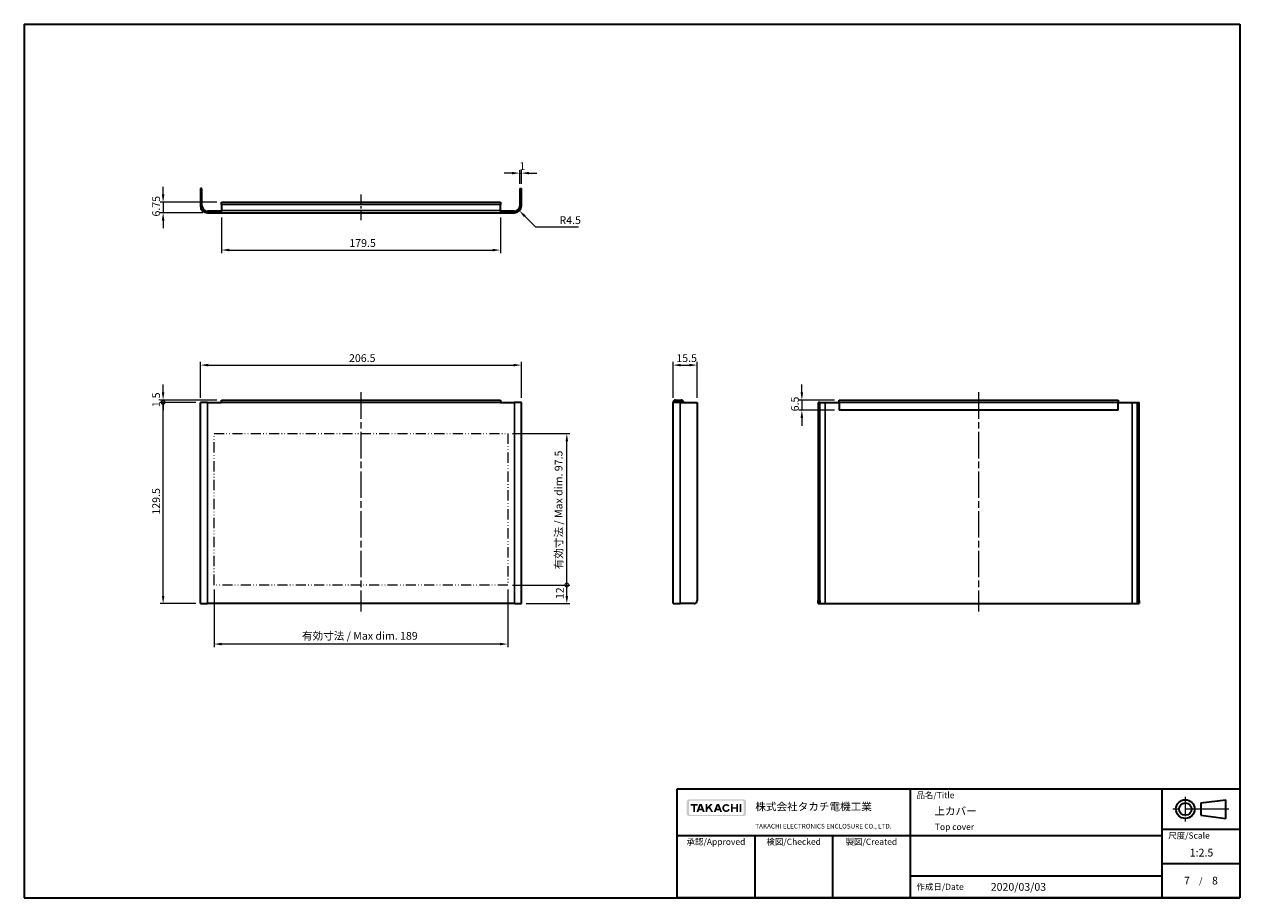
# Model space of a CAD drawing. Units: millimetres. Extents: x 0 to 8281, y 0 to 984.
# Drawn here: x 6707 to 7489, y 0 to 562 of the extents above; entities that cross this region are included whole.
import ezdxf
from ezdxf.enums import TextEntityAlignment as Align

# ---------------------------------------------------------------- set-up
doc = ezdxf.new("R2010")
doc.units = ezdxf.units.MM
doc.header["$LTSCALE"] = 3
doc.linetypes.add('CHAIN', pattern=[0.35429999999999995, 0.2362, -0.0295, 0.0591, -0.0295])
doc.linetypes.add('DASH_DOUBLE_DOT', pattern=[0.43979999999999997, 0.24, -0.06, 0.0098, -0.06, 0.01, -0.06])
doc.layers.get('Defpoints').update_dxf_attribs({"lineweight": 25})
for name, color, linetype, lineweight in [('Border (ISO)', 7, 'Continuous', 35), ('Centerline (ISO)', 131, 'Continuous', 18), ('Dimension (ISO)', 7, 'Continuous', 18), ('Hatch (ISO)', 1, 'Continuous', 18), ('Sketch Geometry (ISO)', 7, 'Continuous', 18), ('Title (ISO)', 7, 'Continuous', 35), ('Visible (ISO)', 7, 'Continuous', 35), ('Visible Narrow (ISO)', 7, 'Continuous', 25)]:
    doc.layers.add(name, color=color, linetype=linetype, lineweight=lineweight)
doc.styles.add('Note Text (TK)', font='txt')
doc.styles.add('文字スタイル67', font='arial.ttf')
doc.dimstyles.new('Default - Method 1b (TK)', dxfattribs={"dimscale": 3, "dimtxt": 2.5, "dimasz": 2.5, "dimexe": 1, "dimexo": 1.499999999999999, "dimgap": 1, "dimtad": 1, "dimtoh": 1, "dimrnd": 1e-08, "dimdsep": 46, "dimtxsty": 'Note Text (TK)', "dimcen": 0.09, "dimdle": 5, "dimclrd": 100, "dimclre": 100, "dimclrt": 7, "dimadec": 1, "dimazin": 1, "dimtfac": 1, "dimtmove": 0, "dimatfit": 3, "dimfxl": 1, "dimtolj": 1, "dimlwd": -1, "dimlwe": -1, "dimarcsym": 0})

# ---------------------------------------------------------------- blocks, each defined once
blk = doc.blocks.new('図面枠 tk図枠')
at = {"layer": 'Border (ISO)'}
for p, q in [((14.49999999999999, 289), (405.4999999999999, 289)), ((14.49999999999999, 289), (14.50000000000001, 8.000000000000007)), ((405.4999999999999, 289), (405.4999999999999, 8.000000000000007)), ((14.50000000000001, 8.000000000000007), (405.4999999999999, 8.000000000000007))]:
    blk.add_line(p, q, dxfattribs=at)
blk = doc.blocks.new('表題欄 tk表題欄')
at = {"layer": 'Hatch (ISO)'}
h = blk.add_hatch(color=256, dxfattribs=at)
edge = h.paths.add_edge_path(flags=0)
edge.add_arc((95.57537688673352, 236.2990653650367), 0.5958259999999996, 269.9999999999897, 360)
edge.add_line((96.17120288673351, 236.2990653650368), (96.17120288673348, 239.7107813650365))
edge.add_arc((95.5753768867335, 239.7107813650366), 0.5958259999999996, 0, 90.0000000000068)
edge.add_line((95.57537688673342, 240.3066073650366), (79.13710888673356, 240.3066073650366))
edge.add_arc((79.13710888673353, 239.7107813650366), 0.5958259999999996, 89.99999999999744, 180)
edge.add_line((78.54128288673353, 239.7107813650365), (78.54128288673331, 236.2990653650368))
edge.add_arc((79.13710888673332, 236.2990653650365), 0.5958259999999996, 180, 270.0000000000231)
edge.add_line((79.13710888673356, 235.7032393650365), (95.57537688673342, 235.7032393650367))
edge = h.paths.add_edge_path()
edge.add_line((77.83935088673357, 239.9556413650366), (77.83935088673357, 236.0542053650368))
edge.add_arc((78.54128288673346, 236.0542053650367), 0.7019319999998935, 180, 270.0000000000087)
edge.add_line((78.54128288673357, 235.3522733650368), (96.17120288673352, 235.3522733650368))
edge.add_arc((96.17120288673351, 236.0542053650367), 0.7019319999998921, 270, 360)
edge.add_line((96.8731348867334, 236.0542053650368), (96.87313488673352, 239.9556413650366))
edge.add_arc((96.1712028867336, 239.9556413650367), 0.7019319999998921, 0, 90.00000000000873)
edge.add_line((96.17120288673348, 240.6575733650367), (78.54128288673357, 240.6575733650366))
edge.add_arc((78.54128288673357, 239.9556413650366), 0.7019319999999984, 90, 180)
for points in [[(79.07181288673355, 239.1476033650369), (79.07181288673355, 238.6578833650367), (79.92066088673353, 238.6578833650367), (79.92066088673353, 236.6581933650368), (80.50832488673353, 236.6581933650368), (80.50832488673353, 238.6578833650367), (81.35717288673355, 238.6578833650367), (81.35717288673355, 239.1476033650369)], [(85.68407849525303, 236.6581933650368), (84.9434673993943, 237.8918698287545), (84.41792288673358, 237.3246628822781), (84.41792288673358, 236.6581933650368), (83.89555488673355, 236.6581933650368), (83.89555488673355, 239.1476033650369), (84.41792288673358, 239.1476033650369), (84.41792288673358, 238.0993979968839), (85.38913556809511, 239.1476033650369), (86.10696490847272, 239.1476033650369), (85.31925422435492, 238.2974470774499), (86.30334488673353, 236.6581933650368)], [(92.09142939614459, 239.1476033650369), (92.09142939614459, 236.6581933650368), (92.60971639614465, 236.6581933650368), (92.60971639614465, 237.6580383650368), (93.76872039614462, 237.6580383650368), (93.76872039614462, 236.6581933650368), (94.28700739614459, 236.6581933650368), (94.28700739614459, 239.1476033650369), (93.76872039614462, 239.1476033650369), (93.76872039614462, 238.1477583650367), (92.60971639614465, 238.1477583650367), (92.60971639614465, 239.1476033650369)], [(94.84202339614467, 239.1476033650369), (94.84202339614467, 236.6581933650368), (95.36439139614473, 236.6581933650368), (95.36439139614473, 239.1476033650369)]]:
    blk.add_hatch(color=256, dxfattribs=at).paths.add_polyline_path(points)
h = blk.add_hatch(color=256, dxfattribs=at)
h.paths.add_polyline_path([(82.59020695886475, 237.7110913650368), (81.95242681460243, 237.7110913650368), (82.27131688673356, 238.5794973650367)], flags=0)
h.paths.add_polyline_path([(82.77903014574996, 237.1968853650368), (81.76360362771717, 237.1968853650368), (81.56578886050404, 236.6581933650368), (80.94907288673355, 236.6581933650368), (81.86321688673357, 239.1476033650369), (82.67941688673353, 239.1476033650369), (83.59356088673351, 236.6581933650368), (82.97684491296302, 236.6581933650368)])
h = blk.add_hatch(color=256, dxfattribs=at)
h.paths.add_polyline_path([(87.52707281460246, 237.7110913650368), (88.16485295886469, 237.7110913650368), (87.84596288673359, 238.5794973650367)], flags=0)
h.paths.add_polyline_path([(87.14043486050403, 236.6581933650368), (87.3382496277172, 237.1968853650368), (88.35367614574989, 237.1968853650368), (88.551490912963, 236.6581933650368), (89.16820688673343, 236.6581933650368), (88.25406288673352, 239.1476033650369), (87.43786288673356, 239.1476033650369), (86.52371888673358, 236.6581933650368)])
h = blk.add_hatch(color=256, dxfattribs=at)
edge = h.paths.add_edge_path()
edge.add_arc((90.52309888673334, 237.9028983650369), 1.273272000000011, 38.55054079078439, 336.5820184016556)
edge.add_line((91.69149139614446, 237.3968543650369), (91.17255542714857, 237.6216113977801))
edge.add_ellipse((90.52309888673352, 237.9028983650369), major_axis=(0, -0.7998759999999119), ratio=0.8673469387756529, start_angle=128.5505407907963, end_angle=426.582018401653, ccw=False)
edge.add_line((91.09381514418376, 238.3576891122095), (91.51887237036831, 238.6964075050431))
at = {"layer": 'Title (ISO)'}
for p, q in [((74.70882392282105, 244.052739026017), (255.7088239228211, 244.052739026017)), ((74.70882392282105, 209.052739026017), (74.70882392282105, 244.052739026017)), ((149.7088239228211, 244.052739026017), (149.7088239228211, 209.052739026017)), ((230.7088239228211, 244.052739026017), (230.7088239228211, 209.052739026017)), ((255.7088239228211, 244.052739026017), (255.7088239228211, 209.052739026017)), ((243.2088239228211, 239.552739026017), (251.2088239228211, 240.5527390260171)), ((243.2088239228211, 239.552739026017), (243.2088239228211, 235.552739026017)), ((251.2088239228211, 234.552739026017), (251.2088239228211, 240.5527390260171)), ((243.2088239228211, 235.552739026017), (251.2088239228211, 234.552739026017)), ((230.7088239228211, 231.052739026017), (255.7088239228211, 231.052739026017)), ((74.70882392282105, 229.052739026017), (230.7088239228211, 229.052739026017)), ((99.70882392282108, 229.052739026017), (99.70882392282108, 209.052739026017)), ((124.708823922821, 229.052739026017), (124.708823922821, 209.052739026017)), ((230.7088239228211, 220.052739026017), (255.7088239228211, 220.052739026017)), ((149.7088239228211, 216.052739026017), (230.7088239228211, 216.052739026017)), ((255.7088239228211, 209.052739026017), (74.70882392282105, 209.052739026017))]:
    blk.add_line(p, q, dxfattribs=at)
at = {"layer": 'Title (ISO)', "color": 4, "linetype": 'CHAIN', "lineweight": 18, "ltscale": 8.889559745788574}
blk.add_line((238.2088239228211, 241.552739026017), (238.2088239228211, 233.552739026017), dxfattribs=at)
at = {"layer": 'Title (ISO)', "color": 4, "linetype": 'CHAIN', "lineweight": 18, "ltscale": 20.00163269042969}
blk.add_line((252.2088239228211, 237.552739026017), (234.2088239228211, 237.552739026017), dxfattribs=at)
at = {"layer": 'Title (ISO)'}
for radius in [3, 2]:
    blk.add_circle((238.2088239228211, 237.552739026017), radius, dxfattribs=at)
at = {"layer": 'Title (ISO)', "color": 1, "char_height": 2.000000029802322, "line_spacing_factor": 1.5, "style": 'Note Text (TK)'}
for s, insert, attachment_point in [('\\fＭＳ Ｐゴシック|b0|i0;\\H2.0000;品名/Title', (151.708823922821, 242.052739026017), 4), ('\\fＭＳ Ｐゴシック|b0|i0;\\H2.0000;承認/Approved', (87.20882392282108, 227.052739026017), 5), ('\\fＭＳ Ｐゴシック|b0|i0;\\H2.0000;検図/Checked', (112.208823922821, 227.052739026017), 5), ('\\fＭＳ Ｐゴシック|b0|i0;\\H2.0000;製図/Created', (137.2088239228211, 227.052739026017), 5), ('\\fＭＳ Ｐゴシック|b0|i0;\\H2.0000;尺度/Scale', (232.7088239228211, 229.052739026017), 4), ('\\fＭＳ Ｐゴシック|b0|i0;\\H2.0000;作成日/Date', (151.708823922821, 212.552739026017), 4)]:
    blk.add_mtext(s, dxfattribs=dict(at, insert=insert, attachment_point=attachment_point))
at = {"layer": 'Title (ISO)', "color": 7, "line_spacing_factor": 1.5, "style": 'Note Text (TK)'}
for s, insert, char_height, attachment_point in [('株式会社タカチ電機工業', (99.87313488673345, 238.052739026017), 2.5, 4), ('\\fArial|b0|i0;\\H1.4986;TAKACHI ELECTRONICS ENCLOSURE CO., LTD.', (99.87313488673342, 232.052739026017), 1.49859994649887, 4), ('\\fＭＳ Ｐゴシック|b0|i0;\\H2.0000;/', (243.2088239228211, 214.552739026017), 2.000000029802322, 5)]:
    blk.add_mtext(s, dxfattribs=dict(at, insert=insert, char_height=char_height, attachment_point=attachment_point))
at = {"layer": 'Title (ISO)', "color": 7}
for tag, p, height, style in [('<品名>_001', (157.5383693773665, 235.7317162987443), 2.5, 'Note Text (TK)'), ('<Title>_001', (157.4932713957346, 230.5520568828656), 2.000000029802322, '文字スタイル67'), ('<ページ_No.>_001', (237.9488807410029, 213.302739026017), 2.5, 'Note Text (TK)'), ('<総ページ数>_001', (246.7997330137301, 213.302739026017), 2.5, 'Note Text (TK)'), ('作成日_001', (175.617914831912, 211.2814322078352), 2.5, 'Note Text (TK)')]:
    blk.add_attdef(tag, p, '', height=height, dxfattribs=dict(at, style=style))
at = {"layer": 'Title (ISO)', "color": 7, "style": 'Note Text (TK)'}
blk.add_attdef('<尺度>', text='', height=2.5, dxfattribs=at).set_placement((243.2088239228211, 223.5527390260171), align=Align.MIDDLE_CENTER)
blk = doc.blocks.new('*D172')
at = {"layer": 'Defpoints', "color": 0}
for p in [(7026.814185926515, 342.7084876007122), (6820.314185926516, 318.7084876007121), (7026.814185926515, 318.7084876007121)]:
    blk.add_point(p, dxfattribs=at)
at = {"layer": 'Dimension (ISO)', "color": 100}
for p, q in [((6820.314185926516, 321.7084876007121), (6820.314185926516, 344.7084876007121)), ((7026.814185926515, 321.7084876007121), (7026.814185926515, 344.7084876007121)), ((6825.314185926515, 342.7084876007122), (7021.814185926515, 342.7084876007122))]:
    blk.add_line(p, q, dxfattribs=at)
for points in [[(6825.314185926515, 343.5418209340455), (6825.314185926515, 341.8751542673788), (6820.314185926516, 342.7084876007122)], [(7021.814185926515, 343.5418209340455), (7021.814185926515, 341.8751542673788), (7026.814185926515, 342.7084876007122)]]:
    blk.add_solid(points, dxfattribs=at)
at = {"layer": 'Dimension (ISO)', "color": 7, "insert": (6915.92214047197, 347.2084876007122), "char_height": 5, "attachment_point": 4, "style": 'Note Text (TK)'}
blk.add_mtext('\\A1;206.5', dxfattribs=at)
blk = doc.blocks.new('_DotSmall')
at = {"color": 0, "linetype": 'ByBlock', "const_width": 0.5}
blk.add_lwpolyline([(-0.0625, 0, 1), (0.0625, 0, 1)], format="xyb", close=True, dxfattribs=at)
blk = doc.blocks.new('*D173')
at = {"layer": 'Defpoints', "color": 0}
for p in [(6796.314185926516, 320.2084876007123), (6820.314185926519, 318.7084876007123), (6833.814185926519, 320.2084876007123)]:
    blk.add_point(p, dxfattribs=at)
at = {"layer": 'Dimension (ISO)', "color": 100}
for p, q in [((6796.314185926516, 325.2084876007123), (6796.314185926516, 330.2084876007123)), ((6830.814185926519, 320.2084876007123), (6794.314185926516, 320.2084876007123)), ((6817.314185926519, 318.7084876007123), (6794.314185926516, 318.7084876007123)), ((6796.314185926516, 318.7084876007123), (6796.314185926516, 320.2084876007123)), ((6796.314185926516, 318.7084876007123), (6796.314185926516, 313.7084876007123))]:
    blk.add_line(p, q, dxfattribs=at)
blk.add_solid([(6795.480852593184, 325.2084876007123), (6797.14751925985, 325.2084876007123), (6796.314185926516, 320.2084876007123)], dxfattribs=at)
at = {"layer": 'Dimension (ISO)', "color": 100, "xscale": 5, "yscale": 5, "zscale": 5, "rotation": 90}
blk.add_blockref('_DotSmall', (6796.314185926516, 318.7084876007123), dxfattribs=at)
at = {"layer": 'Dimension (ISO)', "color": 7, "insert": (6791.814185926515, 315.6516694188921), "char_height": 5, "attachment_point": 4, "rotation": 90, "style": 'Note Text (TK)'}
blk.add_mtext('\\A1;1.5', dxfattribs=at)
blk = doc.blocks.new('*D174')
at = {"layer": 'Defpoints', "color": 0}
for p in [(6796.314185926516, 318.7084876007123), (6820.314185926519, 318.7084876007123), (6820.314185926519, 189.2084876007122)]:
    blk.add_point(p, dxfattribs=at)
at = {"layer": 'Dimension (ISO)', "color": 100}
for p, q in [((6817.314185926519, 318.7084876007123), (6794.314185926516, 318.7084876007123)), ((6796.314185926516, 194.2084876007122), (6796.314185926516, 318.7084876007123)), ((6817.314185926519, 189.2084876007122), (6794.314185926516, 189.2084876007122))]:
    blk.add_line(p, q, dxfattribs=at)
blk.add_solid([(6795.480852593184, 194.2084876007122), (6797.14751925985, 194.2084876007122), (6796.314185926516, 189.2084876007122)], dxfattribs=at)
at = {"layer": 'Dimension (ISO)', "color": 100, "xscale": 5, "yscale": 5, "zscale": 5, "rotation": 90}
blk.add_blockref('_DotSmall', (6796.314185926516, 318.7084876007123), dxfattribs=at)
at = {"layer": 'Dimension (ISO)', "color": 7, "insert": (6791.814185926515, 246.4953057825304), "char_height": 5, "attachment_point": 4, "rotation": 90, "style": 'Note Text (TK)'}
blk.add_mtext('\\A1;129.5', dxfattribs=at)
blk = doc.blocks.new('*D175')
at = {"layer": 'Defpoints', "color": 0}
for p in [(6829.064185926515, 201.2084876007122), (7018.064185926515, 201.2084876007122), (6829.064185926515, 163.2084876007121)]:
    blk.add_point(p, dxfattribs=at)
at = {"layer": 'Dimension (ISO)', "color": 100}
for p, q in [((6829.064185926515, 198.2084876007121), (6829.064185926515, 161.2084876007121)), ((7018.064185926515, 198.2084876007121), (7018.064185926515, 161.2084876007121)), ((7013.064185926515, 163.2084876007121), (6834.064185926514, 163.2084876007121))]:
    blk.add_line(p, q, dxfattribs=at)
for points in [[(6834.064185926514, 164.0418209340455), (6834.064185926514, 162.3751542673788), (6829.064185926515, 163.2084876007121)], [(7013.064185926515, 164.0418209340455), (7013.064185926515, 162.3751542673788), (7018.064185926515, 163.2084876007121)]]:
    blk.add_solid(points, dxfattribs=at)
at = {"layer": 'Dimension (ISO)', "color": 7, "insert": (6885.623845017424, 168.5039421461667), "char_height": 5, "attachment_point": 4, "style": 'Note Text (TK)'}
blk.add_mtext('\\A1;\\fＭＳ Ｐゴシック|b0|i0;\\H5.0000;有効寸法 / Max dim. 189', dxfattribs=at)
blk = doc.blocks.new('*D176')
at = {"layer": 'Defpoints', "color": 0}
for p in [(7018.064185926519, 298.7084876007123), (7056.064185926517, 298.7084876007123), (7018.064185926519, 201.2084876007123)]:
    blk.add_point(p, dxfattribs=at)
at = {"layer": 'Dimension (ISO)', "color": 100}
for p, q in [((7021.064185926519, 298.7084876007123), (7058.064185926517, 298.7084876007123)), ((7056.064185926517, 201.2084876007123), (7056.064185926517, 293.7084876007123)), ((7021.064185926519, 201.2084876007123), (7058.064185926517, 201.2084876007123))]:
    blk.add_line(p, q, dxfattribs=at)
blk.add_solid([(7055.230852593183, 293.7084876007123), (7056.89751925985, 293.7084876007123), (7056.064185926517, 298.7084876007123)], dxfattribs=at)
at = {"layer": 'Dimension (ISO)', "color": 100, "xscale": 5, "yscale": 5, "zscale": 5, "rotation": 270}
blk.add_blockref('_DotSmall', (7056.064185926517, 201.2084876007123), dxfattribs=at)
at = {"layer": 'Dimension (ISO)', "color": 7, "insert": (7050.768731381061, 211.2853057825303), "char_height": 5, "attachment_point": 4, "rotation": 90, "style": 'Note Text (TK)'}
blk.add_mtext('\\A1;\\fＭＳ Ｐゴシック|b0|i0;\\H5.0000;有効寸法 / Max dim. 97.5', dxfattribs=at)
blk = doc.blocks.new('*D177')
at = {"layer": 'Defpoints', "color": 0}
for p in [(7018.064185926519, 201.2084876007123), (7056.064185926517, 201.2084876007123), (7026.814185926518, 189.2084876007122)]:
    blk.add_point(p, dxfattribs=at)
at = {"layer": 'Dimension (ISO)', "color": 100}
for p, q in [((7021.064185926519, 201.2084876007123), (7058.064185926517, 201.2084876007123)), ((7056.064185926517, 194.2084876007122), (7056.064185926517, 201.2084876007123)), ((7029.814185926518, 189.2084876007122), (7058.064185926517, 189.2084876007122))]:
    blk.add_line(p, q, dxfattribs=at)
blk.add_solid([(7055.230852593183, 194.2084876007122), (7056.89751925985, 194.2084876007122), (7056.064185926517, 189.2084876007122)], dxfattribs=at)
at = {"layer": 'Dimension (ISO)', "color": 100, "xscale": 5, "yscale": 5, "zscale": 5, "rotation": 90}
blk.add_blockref('_DotSmall', (7056.064185926517, 201.2084876007123), dxfattribs=at)
at = {"layer": 'Dimension (ISO)', "color": 7, "insert": (7051.564185926515, 192.1203057825303), "char_height": 5, "attachment_point": 4, "rotation": 90, "style": 'Note Text (TK)'}
blk.add_mtext('\\A1;12', dxfattribs=at)
blk = doc.blocks.new('*D178')
at = {"layer": 'Defpoints', "color": 0}
for p in [(6833.814185926519, 447.4977030099863), (6796.314185926516, 440.7477030099861), (6824.814185926519, 440.7477030099861)]:
    blk.add_point(p, dxfattribs=at)
at = {"layer": 'Dimension (ISO)', "color": 100}
for p, q in [((6796.314185926516, 452.4977030099862), (6796.314185926516, 457.4977030099862)), ((6830.814185926519, 447.4977030099863), (6794.314185926516, 447.4977030099863)), ((6796.314185926516, 447.4977030099863), (6796.314185926516, 440.7477030099861)), ((6821.814185926519, 440.7477030099861), (6794.314185926516, 440.7477030099861)), ((6796.314185926516, 435.7477030099861), (6796.314185926516, 430.7477030099861))]:
    blk.add_line(p, q, dxfattribs=at)
for points in [[(6795.480852593184, 452.4977030099862), (6797.14751925985, 452.4977030099862), (6796.314185926516, 447.4977030099863)], [(6795.480852593184, 435.7477030099861), (6797.14751925985, 435.7477030099861), (6796.314185926516, 440.7477030099861)]]:
    blk.add_solid(points, dxfattribs=at)
at = {"layer": 'Dimension (ISO)', "color": 7, "insert": (6791.814185926515, 438.313043919075), "char_height": 5, "attachment_point": 4, "rotation": 90, "style": 'Note Text (TK)'}
blk.add_mtext('\\A1;6.75', dxfattribs=at)
blk = doc.blocks.new('*D179')
at = {"layer": 'Defpoints', "color": 0}
for p in [(6833.814185926515, 440.7477030099859), (7013.314185926515, 440.7477030099859), (7013.314185926515, 416.7477030099859)]:
    blk.add_point(p, dxfattribs=at)
at = {"layer": 'Dimension (ISO)', "color": 100}
for p, q in [((6833.814185926515, 437.7477030099859), (6833.814185926515, 414.7477030099858)), ((7013.314185926515, 437.747703009986), (7013.314185926515, 414.7477030099858)), ((6838.814185926515, 416.7477030099859), (7008.314185926515, 416.7477030099859))]:
    blk.add_line(p, q, dxfattribs=at)
for points in [[(6838.814185926515, 417.5810363433192), (6838.814185926515, 415.9143696766525), (6833.814185926515, 416.7477030099859)], [(7008.314185926515, 417.5810363433192), (7008.314185926515, 415.9143696766525), (7013.314185926515, 416.7477030099859)]]:
    blk.add_solid(points, dxfattribs=at)
at = {"layer": 'Dimension (ISO)', "color": 7, "insert": (6916.121004108333, 421.2477030099859), "char_height": 5, "attachment_point": 4, "style": 'Note Text (TK)'}
blk.add_mtext('\\A1;179.5', dxfattribs=at)
blk = doc.blocks.new('*D180')
at = {"layer": 'Defpoints', "color": 0}
for p in [(7022.314185926514, 445.2477030099857), (7025.496166441854, 442.0657224946471)]:
    blk.add_point(p, dxfattribs=at)
at = {"layer": 'Dimension (ISO)', "color": 100}
for p, q in [((7036.102768159655, 431.4591207768512), (7029.031700347788, 438.5301885887152)), ((7063.668125826798, 431.4591207768512), (7036.102768159655, 431.4591207768512))]:
    blk.add_line(p, q, dxfattribs=at)
blk.add_solid([(7029.620955998777, 439.1194442397041), (7028.4424446968, 437.9409329377267), (7025.496166441854, 442.0657224946471)], dxfattribs=at)
at = {"layer": 'Dimension (ISO)', "color": 7, "insert": (7051.338580372252, 435.9591207768512), "char_height": 5, "attachment_point": 4, "style": 'Note Text (TK)'}
blk.add_mtext('\\A1;R4.5', dxfattribs=at)
blk = doc.blocks.new('*D181')
at = {"layer": 'Defpoints', "color": 0}
for p in [(7026.814185926515, 466.247703009986), (7025.814185926515, 456.247703009986), (7026.814185926515, 456.247703009986)]:
    blk.add_point(p, dxfattribs=at)
at = {"layer": 'Dimension (ISO)', "color": 100}
for p, q in [((7020.814185926515, 466.247703009986), (7015.814185926515, 466.247703009986)), ((7025.814185926515, 459.247703009986), (7025.814185926515, 468.2477030099859)), ((7025.814185926515, 466.247703009986), (7026.814185926515, 466.247703009986)), ((7026.814185926515, 459.247703009986), (7026.814185926515, 468.2477030099859)), ((7031.814185926515, 466.247703009986), (7036.814185926515, 466.247703009986))]:
    blk.add_line(p, q, dxfattribs=at)
for points in [[(7020.814185926515, 467.0810363433193), (7020.814185926515, 465.4143696766527), (7025.814185926515, 466.247703009986)], [(7031.814185926515, 467.0810363433193), (7031.814185926515, 465.4143696766527), (7026.814185926515, 466.247703009986)]]:
    blk.add_solid(points, dxfattribs=at)
at = {"layer": 'Dimension (ISO)', "color": 7, "insert": (7025.561345017424, 470.747703009986), "char_height": 5, "attachment_point": 4, "style": 'Note Text (TK)'}
blk.add_mtext('\\A1;1', dxfattribs=at)
blk = doc.blocks.new('*D182')
at = {"layer": 'Defpoints', "color": 0}
for p in [(7139.90420776182, 342.7084876007122), (7124.404207761819, 318.7084876007121), (7139.90420776182, 318.7084876007121)]:
    blk.add_point(p, dxfattribs=at)
at = {"layer": 'Dimension (ISO)', "color": 100}
for p, q in [((7124.404207761819, 321.7084876007121), (7124.404207761819, 344.7084876007121)), ((7139.90420776182, 321.7084876007121), (7139.90420776182, 344.7084876007121)), ((7129.404207761819, 342.7084876007122), (7134.90420776182, 342.7084876007122))]:
    blk.add_line(p, q, dxfattribs=at)
for points in [[(7129.404207761819, 343.5418209340455), (7129.404207761819, 341.8751542673788), (7124.404207761819, 342.7084876007122)], [(7134.90420776182, 343.5418209340455), (7134.90420776182, 341.8751542673788), (7139.90420776182, 342.7084876007122)]]:
    blk.add_solid(points, dxfattribs=at)
at = {"layer": 'Dimension (ISO)', "color": 7, "insert": (7126.529207761819, 347.2084876007122), "char_height": 5, "attachment_point": 4, "style": 'Note Text (TK)'}
blk.add_mtext('\\A1;15.5', dxfattribs=at)
blk = doc.blocks.new('*D183')
at = {"layer": 'Defpoints', "color": 0}
for p in [(7207.295162678336, 313.7084876007122), (7231.295162678337, 320.2084876007122), (7231.295162678339, 313.7084876007122)]:
    blk.add_point(p, dxfattribs=at)
at = {"layer": 'Dimension (ISO)', "color": 100}
for p, q in [((7207.295162678336, 325.2084876007123), (7207.295162678336, 330.2084876007123)), ((7228.295162678339, 320.2084876007122), (7205.295162678337, 320.2084876007122)), ((7228.295162678339, 313.7084876007122), (7205.295162678337, 313.7084876007122)), ((7207.295162678336, 320.2084876007122), (7207.295162678336, 313.7084876007122)), ((7207.295162678336, 308.7084876007122), (7207.295162678336, 303.7084876007122))]:
    blk.add_line(p, q, dxfattribs=at)
for points in [[(7206.461829345004, 325.2084876007123), (7208.128496011669, 325.2084876007123), (7207.295162678336, 320.2084876007122)], [(7206.461829345004, 308.7084876007122), (7208.128496011669, 308.7084876007122), (7207.295162678336, 313.7084876007122)]]:
    blk.add_solid(points, dxfattribs=at)
at = {"layer": 'Dimension (ISO)', "color": 7, "insert": (7202.795162678334, 312.9670103279829), "char_height": 5, "attachment_point": 4, "rotation": 90, "style": 'Note Text (TK)'}
blk.add_mtext('\\A1;6.5', dxfattribs=at)

msp = doc.modelspace()

# ---------------------------------------------------------------- linework, layer by layer
at = {"layer": 'Centerline (ISO)', "linetype": 'CHAIN', "ltscale": 9.306262016296387}
msp.add_line((6923.564185926515, 452.4977030099861), (6923.564185926515, 435.7477030099859), dxfattribs=at)
at = {"layer": 'Centerline (ISO)', "linetype": 'CHAIN', "ltscale": 23.99096870422363}
for p, q in [((6923.564185926515, 325.2084876007122), (6923.564185926515, 184.2084876007121)), ((7321.045162678335, 325.2084876007121), (7321.045162678332, 184.2084876007121))]:
    msp.add_line(p, q, dxfattribs=at)
at = {"layer": 'Sketch Geometry (ISO)', "color": 4, "linetype": 'DASH_DOUBLE_DOT', "lineweight": 18, "ltscale": 8.952933311462402}
for p, q in [((6829.064185926515, 298.7084876007121), (7018.064185926515, 298.7084876007121)), ((7018.064185926515, 201.2084876007122), (6829.064185926515, 201.2084876007122))]:
    msp.add_line(p, q, dxfattribs=at)
at = {"layer": 'Sketch Geometry (ISO)', "color": 4, "linetype": 'DASH_DOUBLE_DOT', "lineweight": 18, "ltscale": 9.237153053283691}
for p, q in [((6829.064185926515, 201.2084876007122), (6829.064185926515, 298.7084876007121)), ((7018.064185926515, 298.7084876007121), (7018.064185926515, 201.2084876007122))]:
    msp.add_line(p, q, dxfattribs=at)
at = {"layer": 'Visible (ISO)'}
for p, q in [((6820.314185926516, 456.2477030099858), (6820.314185926516, 445.2477030099859)), ((6821.314185926515, 456.2477030099858), (6820.314185926516, 456.2477030099858)), ((6821.314185926515, 445.2477030099859), (6821.314185926515, 456.2477030099858)), ((7025.814185926515, 456.247703009986), (7026.814185926515, 456.247703009986)), ((7025.814185926515, 456.247703009986), (7025.814185926515, 445.247703009986)), ((7026.814185926515, 445.247703009986), (7026.814185926515, 456.247703009986)), ((6833.814185926515, 445.9977030099865), (6833.814185926515, 447.497703009986)), ((6833.814185926515, 447.4977030099859), (7013.314185926515, 447.4977030099861)), ((6833.814185926515, 445.9977030099865), (6833.814185926515, 442.2477030099864)), ((7013.314185926515, 447.4977030099861), (7013.314185926515, 445.9977030099865)), ((7013.314185926515, 442.2477030099865), (7013.314185926515, 445.9977030099865)), ((6833.814185926515, 441.7477030099859), (6824.814185926515, 441.7477030099859)), ((6824.814185926515, 440.7477030099859), (6833.814185926515, 440.7477030099859)), ((6833.814185926515, 440.7477030099859), (6833.814185926515, 442.2477030099864)), ((6833.814185926515, 440.7477030099859), (7013.314185926515, 440.7477030099859)), ((7013.314185926515, 442.2477030099864), (7013.314185926515, 440.7477030099859)), ((7022.314185926515, 441.7477030099859), (7013.314185926515, 441.7477030099859)), ((7013.314185926515, 440.7477030099859), (7022.314185926515, 440.747703009986)), ((6820.314185926516, 189.2084876007121), (6820.314185926516, 318.7084876007121)), ((6824.814185926515, 318.7084876007121), (6820.314185926516, 318.7084876007121)), ((6824.814185926515, 318.7084876007121), (6833.814185926515, 318.7084876007121)), ((6833.814185926515, 320.2084876007122), (7013.314185926515, 320.2084876007122)), ((6833.814185926515, 318.7084876007121), (6833.814185926515, 320.2084876007122)), ((7013.314185926515, 320.2084876007122), (7013.314185926515, 318.7084876007121)), ((7013.314185926515, 318.7084876007121), (7022.314185926515, 318.7084876007121)), ((7026.814185926515, 318.7084876007121), (7022.314185926515, 318.7084876007121)), ((7026.814185926515, 189.2084876007121), (7026.814185926515, 318.7084876007121)), ((7124.404207761819, 189.2084876007121), (7124.404207761819, 318.7084876007121)), ((7128.90420776182, 318.7084876007121), (7124.404207761819, 318.7084876007121)), ((7125.904207761816, 320.2084876007122), (7129.654207761816, 320.2084876007122)), ((7129.654207761816, 319.2084876007121), (7125.904207761816, 319.2084876007123)), ((7128.90420776182, 318.7084876007121), (7139.90420776182, 318.7084876007121)), ((7139.90420776182, 318.7084876007121), (7139.90420776182, 191.2084876007121)), ((7217.795162678341, 318.7084876007121), (7217.795162678341, 191.2084876007121)), ((7218.79516267834, 318.7084876007121), (7217.795162678341, 318.7084876007121)), ((7218.795162678334, 318.7084876007121), (7222.295162678332, 318.7084876007121)), ((7218.79516267834, 191.2084876007121), (7218.79516267834, 318.7084876007121)), ((7222.295162678332, 318.7084876007121), (7231.295162678333, 318.7084876007121)), ((7231.295162678335, 318.7084876007121), (7231.295162678335, 320.2084876007122)), ((7231.295162678335, 320.2084876007122), (7410.795162678335, 320.2084876007122)), ((7231.295162678335, 318.7084876007121), (7231.295162678335, 313.7084876007121)), ((7410.795162678335, 313.7084876007121), (7231.295162678335, 313.7084876007121)), ((7410.795162678335, 320.2084876007122), (7410.795162678335, 318.7084876007121)), ((7410.795162678333, 318.7084876007121), (7419.795162678332, 318.7084876007121)), ((7410.795162678335, 313.7084876007121), (7410.795162678335, 318.7084876007121)), ((7419.795162678332, 318.7084876007121), (7423.295162678335, 318.7084876007121)), ((7423.29516267834, 318.7084876007121), (7424.29516267834, 318.7084876007121)), ((7423.29516267834, 191.2084876007121), (7423.29516267834, 318.7084876007121)), ((7424.29516267834, 191.2084876007121), (7424.29516267834, 318.7084876007121)), ((6820.314185926516, 189.2084876007121), (6824.814185926515, 189.2084876007121)), ((7022.314185926515, 189.2084876007121), (6824.814185926515, 189.2084876007121)), ((7022.314185926515, 189.2084876007121), (7026.814185926515, 189.2084876007121)), ((7124.404207761819, 189.2084876007121), (7128.90420776182, 189.2084876007121)), ((7137.90420776182, 189.2084876007121), (7128.90420776182, 189.2084876007121)), ((7217.795162678339, 189.2084876007121), (7217.795162678341, 191.2084876007121)), ((7217.795162678339, 189.2084876007121), (7218.79516267834, 189.2084876007121)), ((7218.79516267834, 191.2084876007121), (7218.79516267834, 189.2084876007121)), ((7218.795162678334, 189.2084876007121), (7222.295162678332, 189.2084876007121)), ((7222.295162678332, 189.2084876007121), (7419.795162678332, 189.2084876007121)), ((7419.795162678332, 189.2084876007121), (7423.295162678335, 189.2084876007121)), ((7423.29516267834, 189.2084876007121), (7423.29516267834, 191.2084876007121)), ((7423.29516267834, 189.2084876007121), (7424.295162678339, 189.2084876007121)), ((7424.29516267834, 191.2084876007121), (7424.295162678339, 189.2084876007121))]:
    msp.add_line(p, q, dxfattribs=at)
for centre, radius, start, end in [((6824.814185926515, 445.2477030099859), 4.499999999999992, 180, 270), ((6824.814185926515, 445.2477030099859), 3.500000000000005, 180, 270), ((7022.314185926515, 445.247703009986), 3.499999999999996, 270, 0), ((7022.314185926515, 445.247703009986), 4.500000000000002, 270, 0), ((7125.904207761816, 318.7084876007121), 1.500000000000059, 90, 180), ((7125.904207761816, 318.7084876007121), 0.5000000000000427, 90, 180), ((7129.654207761816, 318.7084876007122), 1.499999999999968, 0, 90), ((7129.654207761816, 318.7084876007122), 0.4999999999999627, 0, 90), ((7137.90420776182, 191.2084876007121), 2.000000000000003, 270, 0)]:
    msp.add_arc(centre, radius, start, end, dxfattribs=at)
at = {"layer": 'Visible Narrow (ISO)'}
for p, q in [((7013.314185926515, 445.9977030099865), (6833.814185926515, 445.9977030099865)), ((6820.314185926516, 445.2477030099859), (6821.314185926515, 445.2477030099859)), ((6824.814185926515, 440.7477030099859), (6824.814185926515, 441.7477030099859)), ((6833.814185926515, 442.2477030099864), (7013.314185926515, 442.2477030099865)), ((7022.314185926515, 440.747703009986), (7022.314185926515, 441.7477030099859)), ((7026.814185926515, 445.247703009986), (7025.814185926515, 445.247703009986)), ((6824.814185926515, 189.2084876007121), (6824.814185926515, 318.7084876007121)), ((6833.814185926515, 318.7084876007121), (7013.314185926515, 318.7084876007121)), ((7022.314185926515, 189.2084876007121), (7022.314185926515, 318.7084876007121)), ((7128.90420776182, 189.2084876007121), (7128.90420776182, 318.7084876007121)), ((7222.295162678332, 318.7084876007121), (7222.295162678332, 189.2084876007121)), ((7410.795162678335, 318.7084876007121), (7231.295162678335, 318.7084876007121)), ((7419.795162678332, 318.7084876007121), (7419.795162678332, 189.2084876007121)), ((7218.79516267834, 191.2084876007121), (7217.795162678341, 191.2084876007121)), ((7424.29516267834, 191.2084876007121), (7423.29516267834, 191.2084876007121))]:
    msp.add_line(p, q, dxfattribs=at)

# ---------------------------------------------------------------- block references
at = {"xscale": 2, "yscale": 2, "zscale": 2}
msp.add_blockref('図面枠 tk図枠', (6678, -15.99999999999979), dxfattribs=at)
ref = msp.add_blockref('表題欄 tk表題欄', (6977.582352154358, -418.1054780520338), dxfattribs=dict(xscale=2, yscale=2, zscale=2))
ref.add_attrib('<品名>_001', '上カバー', (7292.517045454545, 53.27272727272752), dxfattribs={"layer": 'Title (ISO)', "color": 7, "height": 5, "style": 'Note Text (TK)'})
ref.add_attrib('<尺度>_001', '1:2.5', (7456.869318181819, 26.50000000000029), dxfattribs={"layer": 'Title (ISO)', "color": 7, "height": 5, "style": 'Note Text (TK)'})
ref.add_attrib('作成日_001', '2020/03/03', (7328.818181818182, 4.457386363636618), dxfattribs={"layer": 'Title (ISO)', "color": 7, "height": 5, "style": 'Note Text (TK)'})
ref.add_attrib('<Title>_001', 'Top cover', (7292.869031375947, 43.55525236592065), dxfattribs={"layer": 'Title (ISO)', "color": 7, "height": 4.000000059604644, "style": '文字スタイル67'})
ref.add_attrib('<ページ_No.>_001', '7', (7453.167613636363, 8.500000000000242), dxfattribs={"layer": 'Title (ISO)', "color": 7, "height": 5, "style": 'Note Text (TK)'})
ref.add_attrib('<総ページ数>_001', '8', (7471.181818181818, 8.500000000000242), dxfattribs={"layer": 'Title (ISO)', "color": 7, "height": 5, "style": 'Note Text (TK)'})

# ---------------------------------------------------------------- dimensions: what is measured, and where the dimension line sits
at = {"layer": 'Dimension (ISO)', "color": 100}
for base, p1, p2, angle, override, picture, middle in [((7026.814185926515, 466.247703009986), (7025.814185926515, 456.247703009986), (7026.814185926515, 456.247703009986), 180, {"dimscale": 0, "dimtxt": 5, "dimasz": 5, "dimexe": 2, "dimexo": 2.999999999999999, "dimgap": 2, "dimtoh": 0, "dimdec": 2, "dimcen": 0.18, "dimtol": 0, "dimlim": 0, "dimtp": 0, "dimtm": 0, "dimtdec": 2, "dimtofl": 1, "dimatfit": 1}, '*D181', (7026.314185926515, 466.247703009986)), ((6796.314185926516, 440.7477030099861), (6833.814185926515, 447.497703009986), (6824.814185926515, 440.7477030099859), 270, {"dimscale": 0, "dimtxt": 5, "dimasz": 5, "dimexe": 2, "dimexo": 2.999999999999999, "dimgap": 2, "dimtoh": 0, "dimdec": 2, "dimcen": 0.18, "dimtol": 0, "dimlim": 0, "dimtp": 0, "dimtm": 0, "dimtdec": 2, "dimtofl": 1, "dimatfit": 1}, '*D178', (6796.314185926515, 444.1227030099841)), ((7013.314185926515, 416.7477030099859), (6833.814185926515, 440.7477030099859), (7013.314185926515, 440.7477030099859), 180, {"dimscale": 0, "dimtxt": 5, "dimasz": 5, "dimexe": 2, "dimexo": 2.999999999999999, "dimgap": 2, "dimtoh": 0, "dimdec": 2, "dimcen": 0.18, "dimtol": 0, "dimlim": 0, "dimtp": 0, "dimtm": 0, "dimtdec": 2, "dimtofl": 0, "dimatfit": 1}, '*D179', (6923.564185926515, 416.7477030099859)), ((6796.314185926516, 320.2084876007123), (6820.314185926516, 318.7084876007121), (6833.814185926515, 320.2084876007122), 90, {"dimscale": 0, "dimtxt": 5, "dimasz": 5, "dimexe": 2, "dimexo": 2.999999999999999, "dimgap": 2, "dimtoh": 0, "dimdec": 2, "dimblk1": 'DotSmall', "dimsah": 1, "dimcen": 0.18, "dimdle": 0, "dimtol": 0, "dimlim": 0, "dimtp": 0, "dimtm": 0, "dimtdec": 2, "dimtofl": 1, "dimatfit": 1}, '*D173', (6796.314185926515, 319.4584876007103)), ((7207.295162678336, 313.7084876007122), (7231.295162678335, 320.2084876007122), (7231.295162678335, 313.7084876007121), 270, {"dimscale": 0, "dimtxt": 5, "dimasz": 5, "dimexe": 2, "dimexo": 2.999999999999999, "dimgap": 2, "dimtoh": 0, "dimdec": 2, "dimcen": 0.18, "dimtol": 0, "dimlim": 0, "dimtp": 0, "dimtm": 0, "dimtdec": 2, "dimtofl": 1, "dimatfit": 1}, '*D183', (7207.295162678335, 316.9584876007101)), ((6796.314185926516, 318.7084876007123), (6820.314185926516, 189.2084876007121), (6820.314185926516, 318.7084876007121), 90, {"dimscale": 0, "dimtxt": 5, "dimasz": 5, "dimexe": 2, "dimexo": 2.999999999999999, "dimgap": 2, "dimtoh": 0, "dimdec": 2, "dimblk2": 'DotSmall', "dimsah": 1, "dimcen": 0.18, "dimdle": 0, "dimtol": 0, "dimlim": 0, "dimtp": 0, "dimtm": 0, "dimtdec": 2, "dimtofl": 0, "dimatfit": 1}, '*D174', (6796.314185926515, 253.9384876007122)), ((7056.064185926517, 201.2084876007123), (7026.814185926515, 189.2084876007121), (7018.064185926515, 201.2084876007122), 90, {"dimscale": 0, "dimtxt": 5, "dimasz": 5, "dimexe": 2, "dimexo": 2.999999999999999, "dimgap": 2, "dimtoh": 0, "dimdec": 2, "dimblk2": 'DotSmall', "dimsah": 1, "dimcen": 0.18, "dimdle": 0, "dimtol": 0, "dimlim": 0, "dimtp": 0, "dimtm": 0, "dimtdec": 2, "dimtofl": 1, "dimatfit": 1}, '*D177', (7056.064185926515, 195.1884876007121))]:
    dim = msp.add_linear_dim(base=base, p1=p1, p2=p2, angle=angle, dimstyle='Default - Method 1b (TK)', override=override, dxfattribs=at)
    dim.commit()
    dim.dimension.update_dxf_attribs({"geometry": picture, "text_midpoint": middle, "dimtype": 160})
dim = msp.add_radius_dim(center=(7022.314185926514, 445.2477030099857), mpoint=(7025.496166441854, 442.0657224946471), dimstyle='Default - Method 1b (TK)', override={"dimscale": 0, "dimtxt": 5, "dimasz": 5, "dimexe": 2, "dimexo": 2.999999999999999, "dimgap": 2, "dimtih": 1, "dimdec": 2, "dimlfac": 0.9999999999999815, "dimcen": 0, "dimtol": 0, "dimlim": 0, "dimtp": 0, "dimtm": 0, "dimtdec": 2, "dimtofl": 0}, dxfattribs=at)
dim.commit()
dim.dimension.update_dxf_attribs({"geometry": '*D180', "text_midpoint": (7057.503353099526, 431.4591207768512), "dimtype": 164})
for base, p1, p2, picture, middle in [((7026.814185926515, 342.7084876007122), (6820.314185926516, 318.7084876007121), (7026.814185926515, 318.7084876007121), '*D172', (6923.564185926515, 342.7084876007122)), ((7139.90420776182, 342.7084876007122), (7124.404207761819, 318.7084876007121), (7139.90420776182, 318.7084876007121), '*D182', (7132.15420776182, 342.7084876007122))]:
    dim = msp.add_linear_dim(base=base, p1=p1, p2=p2, dimstyle='Default - Method 1b (TK)', override={"dimscale": 0, "dimtxt": 5, "dimasz": 5, "dimexe": 2, "dimexo": 2.999999999999999, "dimgap": 2, "dimtoh": 0, "dimdec": 2, "dimcen": 0.18, "dimtol": 0, "dimlim": 0, "dimtp": 0, "dimtm": 0, "dimtdec": 2, "dimtofl": 0, "dimatfit": 1}, dxfattribs=at)
    dim.commit()
    dim.dimension.update_dxf_attribs({"geometry": picture, "text_midpoint": middle, "dimtype": 160})
for base, p2, angle, override, picture, middle in [((7056.064185926517, 298.7084876007123), (7018.064185926515, 298.7084876007121), 90, {"dimscale": 0, "dimtxt": 5, "dimasz": 5, "dimexe": 2, "dimexo": 2.999999999999999, "dimgap": 2, "dimtoh": 0, "dimdec": 2, "dimblk1": 'DotSmall', "dimsah": 1, "dimcen": 0.18, "dimdle": 0, "dimtol": 0, "dimlim": 0, "dimtp": 0, "dimtm": 0, "dimtdec": 2, "dimtofl": 0, "dimatfit": 1}, '*D176', (7056.064185926515, 249.9784876007121)), ((6829.064185926515, 163.2084876007121), (6829.064185926515, 201.2084876007122), 180, {"dimscale": 0, "dimtxt": 5, "dimasz": 5, "dimexe": 2, "dimexo": 2.999999999999999, "dimgap": 2, "dimtoh": 0, "dimdec": 2, "dimcen": 0.18, "dimtol": 0, "dimlim": 0, "dimtp": 0, "dimtm": 0, "dimtdec": 2, "dimtofl": 0, "dimatfit": 1}, '*D175', (6923.564185926515, 163.2084876007121))]:
    dim = msp.add_linear_dim(base=base, p1=(7018.064185926515, 201.2084876007122), p2=p2, angle=angle, text='\\fＭＳ Ｐゴシック|b0|i0;\\H5.0000;有効寸法 / Max dim. <>', dimstyle='Default - Method 1b (TK)', override=override, dxfattribs=at)
    dim.commit()
    dim.dimension.update_dxf_attribs({"geometry": picture, "text_midpoint": middle, "dimtype": 160})

doc.saveas('drawing.dxf')
